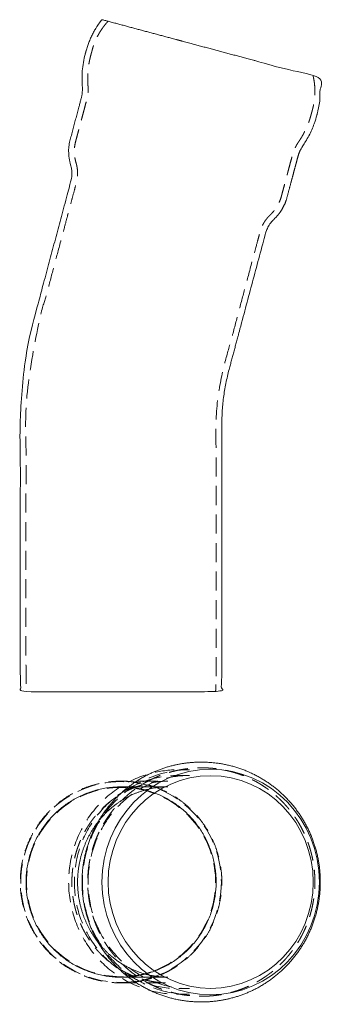
# Model space of a CAD drawing. Extents: x 659 to 739, y 420 to 679.
import ezdxf

# ---------------------------------------------------------------- set-up
doc = ezdxf.new("R2010")
doc.units = 0
doc.header["$LTSCALE"] = 20
doc.header["$MEASUREMENT"] = 0
doc.linetypes.add('VERDECKT', pattern=[0.375, 0.25, -0.125])

msp = doc.modelspace()

# ---------------------------------------------------------------- linework, layer by layer
at = {"color": 1, "linetype": 'VERDECKT', "lineweight": 0}
msp.add_lwpolyline([(694.07, 475.41, 1.439776), (694.07, 428.81, 0.313209), (710.25, 452.11, 0.313209)], format="xyb", close=True, dxfattribs=at)
msp.add_circle((685.38, 452.11), 26.37, dxfattribs=at)
at = {"color": 3, "linetype": 'Continuous', "lineweight": 0, "extrusion": (2e-16, 0, -1)}
for major_axis, start_param, end_param in [((0, -29.61), -1.570796, 4.712389), ((0, 27.93), -3.141592653589793, 3.141592653589793)]:
    msp.add_ellipse((708.94, 452.11), major_axis=major_axis, ratio=0.965926, start_param=start_param, end_param=end_param, dxfattribs=at)
at = {"color": 3, "linetype": 'Continuous', "lineweight": 0}
for points, weights, degree, knots in [([(711.88, 572.25), (711.88, 539.67), (711.88, 507.1), (711.82, 504.6), (711.75, 502.11), (685.38, 502.11), (659.01, 502.11), (658.95, 504.6), (658.88, 507.1), (658.88, 539.67), (658.88, 572.25), (658.88, 586.6), (662.6, 600.46), (667.39, 618.33), (672.18, 636.21), (672.77, 638.41), (672.11, 640.59), (671.12, 643.86), (672.01, 647.16), (673.44, 652.52), (674.88, 657.88), (675.32, 659.53), (675.19, 661.24), (674.86, 665.5), (675.95, 669.62), (676.05, 669.98), (676.15, 670.34), (677.38, 674.94), (680.34, 678.67), (708.94, 671.01), (737.54, 663.35), (738.23, 658.64), (737, 654.04), (736.9, 653.68), (736.81, 653.31), (735.7, 649.19), (733.28, 645.68), (732.31, 644.26), (731.87, 642.61), (730.43, 637.25), (729, 631.89), (728.11, 628.59), (725.62, 626.25), (723.96, 624.69), (723.37, 622.49), (718.58, 604.62), (713.79, 586.74), (711.88, 579.62), (711.88, 572.25)], [1, 1, 1, 1, 1, 1, 1, 1, 1, 1, 1, 0.991444861374, 1, 1, 1, 0.961769203084, 1, 0.961769203084, 1, 1, 1, 0.985610541562, 1, 0.985745571873, 1, 1, 1, 0.979176627337, 1, 1, 1, 0.979176627337, 1, 1, 1, 0.985745571873, 1, 0.985610541562, 1, 1, 1, 0.961769203084, 1, 0.961769203084, 1, 1, 1, 0.991444861374, 1], 2, [0, 0, 0, 1, 1, 2, 2, 3, 3, 4, 4, 5, 5, 5.261799, 5.261799, 6.261799, 6.261799, 6.81661, 6.81661, 7.371421, 7.371421, 8.371421, 8.371421, 8.711117, 8.711117, 9.04921, 9.04921, 10.04921, 10.04921, 10.458073, 10.458073, 11.458073, 11.458073, 11.866935, 11.866935, 12.866935, 12.866935, 13.205029, 13.205029, 13.544724, 13.544724, 14.544724, 14.544724, 15.099535, 15.099535, 15.654346, 15.654346, 16.654346, 16.654346, 16.916145, 16.916145, 16.916145]), ([(706.57, 420.61), (706.51, 420.61), (706.44, 420.61), (706.38, 420.61), (706.32, 420.61), (706.26, 420.61), (706.2, 420.61), (702.88, 420.63), (699.57, 421.19), (693.29, 423.31), (690.33, 424.88), (685.03, 428.85), (682.71, 431.27), (678.9, 436.72), (677.43, 439.76), (675.49, 446.16), (675.04, 449.53), (675.21, 456.27), (675.83, 459.64), (678.12, 466.01), (679.78, 469.02), (683.97, 474.33), (686.49, 476.65), (692.13, 480.35), (695.24, 481.74), (701.01, 483.25), (703.6, 483.59), (706.2, 483.61), (706.26, 483.61), (706.32, 483.61), (706.38, 483.61), (706.44, 483.61), (706.51, 483.61), (706.57, 483.61), (709.88, 483.61), (713.19, 483.07), (719.46, 480.99), (722.42, 479.45), (727.73, 475.51), (730.07, 473.11), (733.91, 467.68), (735.39, 464.65), (737.37, 458.24), (737.84, 454.87), (737.71, 448.13), (737.11, 444.75), (734.86, 438.37), (733.22, 435.35), (729.06, 430.01), (726.56, 427.68), (720.96, 423.95), (717.87, 422.55), (712.01, 420.97), (709.29, 420.61), (706.57, 420.61)], [1, 1, 1, 1, 0.99999702331, 0.99999702331, 1, 1, 1, 1, 1, 1, 1, 1, 1, 1, 1, 1, 1, 1, 1, 1, 1, 1, 1, 1, 1, 1, 0.99999702331, 0.99999702331, 1, 1, 1, 1, 1, 1, 1, 1, 1, 1, 1, 1, 1, 1, 1, 1, 1, 1, 1, 1, 1, 1, 1, 1, 1], 3, [0, 0, 0, 0, 1, 1, 1, 1.005977, 1.005977, 1.005977, 1.315496, 1.315496, 1.627085, 1.627085, 1.943984, 1.943984, 2.267504, 2.267504, 2.596391, 2.596391, 2.927132, 2.927132, 3.255337, 3.255337, 3.577676, 3.577676, 3.893323, 3.893323, 4.135616, 4.135616, 4.135616, 4.141593, 4.141593, 4.141593, 5.141593, 5.141593, 5.141593, 5.451424, 5.451424, 5.763204, 5.763204, 6.080109, 6.080109, 6.403422, 6.403422, 6.731939, 6.731939, 7.062306, 7.062306, 7.390318, 7.390318, 7.71273, 7.71273, 8.028651, 8.028651, 8.283185, 8.283185, 8.283185, 8.283185]), ([(685.38, 427.11), (675.06, 427.11), (666.45, 432.8), (662.39, 442.29), (658.34, 451.79), (660.19, 461.95), (667.33, 469.4), (674.47, 476.86), (684.54, 479.14), (694.2, 475.5), (704.27, 471.71), (710.38, 462.87), (710.38, 452.11), (710.38, 441.35), (704.27, 432.51), (694.2, 428.72), (691.38, 427.65), (688.4, 427.11), (685.38, 427.11), (686.32, 427.11), (687.26, 427.11), (688.2, 427.11), (691.39, 427.11), (694.58, 427.11), (697.78, 427.11), (697.48, 427.11), (697.18, 427.12), (696.88, 427.13), (694.59, 427.22), (692.31, 427.66), (687.7, 429.3), (685.38, 430.59), (681.29, 433.86), (679.51, 435.84), (676.65, 440.26), (675.56, 442.69), (674.18, 447.78), (673.87, 450.43), (674.06, 455.69), (674.56, 458.3), (676.29, 463.23), (677.53, 465.55), (680.65, 469.68), (682.52, 471.49), (686.74, 474.43), (689.09, 475.54), (693.28, 476.73), (695.07, 477.02), (696.88, 477.09), (697.18, 477.1), (697.48, 477.11), (697.78, 477.11), (694.58, 477.11), (691.39, 477.11), (688.2, 477.11), (687.26, 477.11), (686.32, 477.11), (685.38, 477.11)], [1, 0.889632653843, 0.889632653843, 1, 0.889632653843, 0.889632653843, 1, 0.889632653843, 0.889632653843, 1, 0.881591479577, 0.881591479577, 1, 0.881591479577, 0.881591479577, 1, 0.989205697231, 0.989205697231, 1, 1, 1, 1, 1, 1, 1, 1, 1, 1, 1, 1, 1, 1, 1, 1, 1, 1, 1, 1, 1, 1, 1, 1, 1, 1, 1, 1, 1, 1, 1, 1, 1, 1, 1, 1, 1, 1, 1, 1], 3, [0, 0, 0, 0, 1.167328, 1.167328, 1.167328, 2.334657, 2.334657, 2.334657, 3.501985, 3.501985, 3.501985, 4.712389, 4.712389, 4.712389, 5.922793, 5.922793, 5.922793, 6.283185, 6.283185, 6.283185, 7.283185, 7.283185, 7.283185, 8.283185, 8.283185, 8.283185, 8.32148, 8.32148, 8.32148, 8.613862, 8.613862, 8.941814, 8.941814, 9.263652, 9.263652, 9.579591, 9.579591, 9.891833, 9.891833, 10.203055, 10.203055, 10.515937, 10.515937, 10.833046, 10.833046, 11.156226, 11.156226, 11.386483, 11.386483, 11.386483, 11.424778, 11.424778, 11.424778, 12.424778, 12.424778, 12.424778, 13.424778, 13.424778, 13.424778, 13.424778])]:
    msp.add_rational_spline(points, weights, degree=degree, knots=knots, dxfattribs=at)
at = {"color": 1, "linetype": 'VERDECKT', "lineweight": 0}
for points, weights, degree, knots in [([(681.96, 678.24), (678.94, 674.97), (677.79, 670.68), (677.61, 669.99), (677.42, 669.31), (676.37, 665.4), (676.68, 661.36), (676.84, 659.39), (676.33, 657.49), (674.89, 652.13), (673.46, 646.77), (672.68, 643.89), (673.55, 641.02), (674.33, 638.43), (673.63, 635.82), (668.84, 617.95), (664.05, 600.07), (660.38, 586.4), (660.38, 572.25), (660.38, 539.68), (660.38, 507.12), (660.45, 504.61), (660.52, 502.11)], [1, 0.970811367846, 1, 1, 1, 0.985474879336, 1, 0.985610541562, 1, 1, 1, 0.961769203084, 1, 0.961769203084, 1, 1, 1, 0.991444861374, 1, 1, 1, 1, 1], 2, [0, 0, 0, 0.484411, 0.484411, 1.484411, 1.484411, 1.825708, 1.825708, 2.165403, 2.165403, 3.165403, 3.165403, 3.720214, 3.720214, 4.275025, 4.275025, 5.275025, 5.275025, 5.536824, 5.536824, 6.536824, 6.536824, 7.536824, 7.536824, 7.536824]), ([(735.91, 663.78), (736.9, 659.44), (735.75, 655.15), (735.56, 654.46), (735.38, 653.78), (734.34, 649.86), (732.05, 646.53), (730.93, 644.9), (730.42, 642.99), (728.98, 637.64), (727.55, 632.28), (726.77, 629.39), (724.59, 627.35), (722.62, 625.49), (721.92, 622.88), (717.13, 605.01), (712.34, 587.13), (710.38, 579.82), (710.38, 572.25), (710.38, 539.68), (710.38, 507.12), (710.32, 504.61), (710.25, 502.11)], [1, 0.970811367846, 1, 1, 1, 0.985474879336, 1, 0.985610541562, 1, 1, 1, 0.961769203084, 1, 0.961769203084, 1, 1, 1, 0.991444861374, 1, 1, 1, 1, 1], 2, [0, 0, 0, 0.484411, 0.484411, 1.484411, 1.484411, 1.825708, 1.825708, 2.165403, 2.165403, 3.165403, 3.165403, 3.720214, 3.720214, 4.275025, 4.275025, 5.275025, 5.275025, 5.536824, 5.536824, 6.536824, 6.536824, 7.536824, 7.536824, 7.536824]), ([(706.77, 422.11), (706.65, 422.11), (706.52, 422.11), (706.4, 422.11), (706.46, 422.11), (706.52, 422.11), (706.57, 422.11), (703.42, 422.09), (700.26, 422.58), (694.25, 424.53), (691.42, 425.99), (686.33, 429.71), (684.09, 431.98), (680.4, 437.13), (678.96, 440), (677.05, 446.08), (676.57, 449.29), (676.65, 455.7), (677.21, 458.92), (679.32, 465.01), (680.86, 467.89), (684.79, 473.01), (687.16, 475.25), (692.49, 478.83), (695.43, 480.19), (701.14, 481.76), (703.86, 482.13), (706.57, 482.11), (706.52, 482.11), (706.46, 482.11), (706.4, 482.11), (706.52, 482.11), (706.65, 482.11), (706.77, 482.11), (709.9, 482.11), (713.03, 481.6), (718.97, 479.63), (721.78, 478.15), (726.82, 474.4), (729.04, 472.11), (732.69, 466.94), (734.1, 464.05), (735.97, 457.94), (736.42, 454.72), (736.29, 448.28), (735.71, 445.07), (733.57, 438.98), (732.01, 436.11), (728.06, 431.03), (725.69, 428.82), (720.38, 425.28), (717.46, 423.95), (711.91, 422.45), (709.34, 422.11), (706.77, 422.11)], [1, 1, 1, 1, 0.999997028351, 0.999997028351, 1, 1, 1, 1, 1, 1, 1, 1, 1, 1, 1, 1, 1, 1, 1, 1, 1, 1, 1, 1, 1, 1, 0.999997028351, 0.999997028351, 1, 1, 1, 1, 1, 1, 1, 1, 1, 1, 1, 1, 1, 1, 1, 1, 1, 1, 1, 1, 1, 1, 1, 1, 1], 3, [0, 0, 0, 0, 1, 1, 1, 1.005972, 1.005972, 1.005972, 1.315535, 1.315535, 1.627013, 1.627013, 1.943687, 1.943687, 2.266946, 2.266946, 2.595638, 2.595638, 2.926336, 2.926336, 3.254673, 3.254673, 3.577264, 3.577264, 3.893171, 3.893171, 4.159518, 4.159518, 4.159518, 4.165489, 4.165489, 4.165489, 5.165489, 5.165489, 5.165489, 5.476213, 5.476213, 5.788748, 5.788748, 6.106004, 6.106004, 6.429068, 6.429068, 6.756766, 6.756766, 7.086081, 7.086081, 7.413314, 7.413314, 7.735549, 7.735549, 8.051894, 8.051894, 8.307072, 8.307072, 8.307072, 8.307072]), ([(685.38, 478.61), (700.91, 478.61), (711.88, 467.63), (711.88, 452.11), (711.88, 444.99), (709.16, 438.41), (704.12, 433.37), (699.09, 428.34), (692.51, 425.61), (685.38, 425.61), (686.19, 425.61), (687, 425.61), (687.8, 425.61), (687.93, 425.61), (688.06, 425.61), (688.2, 425.61), (691.39, 425.61), (694.58, 425.61), (697.77, 425.61), (695.04, 425.61), (692.3, 426.08), (687.11, 427.91), (684.66, 429.26), (680.31, 432.71), (678.41, 434.8), (675.36, 439.47), (674.19, 442.05), (672.7, 447.45), (672.37, 450.27), (672.56, 455.86), (673.09, 458.64), (674.93, 463.88), (676.25, 466.35), (679.57, 470.75), (681.57, 472.67), (686.07, 475.78), (688.56, 476.95), (693.32, 478.3), (695.55, 478.61), (697.77, 478.61), (694.58, 478.61), (691.39, 478.61), (688.2, 478.61), (688.06, 478.61), (687.93, 478.61), (687.8, 478.61), (687, 478.61), (686.19, 478.61), (685.38, 478.61), (669.86, 478.61), (658.88, 467.63), (658.88, 452.11), (658.88, 436.59), (669.86, 425.61), (685.38, 425.61)], [1, 0.804737854124, 0.804737854124, 1, 0.949253021674, 0.949253021674, 1, 0.949253021674, 0.949253021674, 1, 1, 1, 1, 1, 1, 1, 1, 1, 1, 1, 1, 1, 1, 1, 1, 1, 1, 1, 1, 1, 1, 1, 1, 1, 1, 1, 1, 1, 1, 1, 1, 1, 1, 1, 1, 1, 1, 1, 1, 0.804737854124, 0.804737854124, 1, 0.804737854124, 0.804737854124, 1], 3, [0, 0, 0, 0, 1.570796, 1.570796, 1.570796, 2.356194, 2.356194, 2.356194, 3.141593, 3.141593, 3.141593, 4.141593, 4.141593, 4.141593, 5.141593, 5.141593, 5.141593, 6.141593, 6.141593, 6.141593, 6.469751, 6.469751, 6.795883, 6.795883, 7.117389, 7.117389, 7.434316, 7.434316, 7.748306, 7.748306, 8.061467, 8.061467, 8.37594, 8.37594, 8.693743, 8.693743, 9.016247, 9.016247, 9.283185, 9.283185, 9.283185, 10.283185, 10.283185, 10.283185, 11.283185, 11.283185, 11.283185, 12.283185, 12.283185, 12.283185, 13.853982, 13.853982, 13.853982, 15.424778, 15.424778, 15.424778, 15.424778])]:
    msp.add_rational_spline(points, weights, degree=degree, knots=knots, dxfattribs=at)
for points, knots in [([(700.5, 422.61), (698.01, 422.61), (695.51, 422.94), (693.11, 423.59), (692.56, 423.74), (692.02, 423.9), (688.58, 425.05), (685.83, 426.5), (680.9, 430.2), (678.73, 432.46), (675.17, 437.56), (673.79, 440.41), (671.97, 446.44), (671.54, 449.61), (671.67, 455.94), (672.25, 459.1), (674.35, 465.07), (675.88, 467.88), (679.73, 472.86), (682.04, 475.03), (687.22, 478.5), (690.07, 479.8), (693.08, 480.62), (693.09, 480.62), (693.11, 480.63), (695.51, 481.28), (698.01, 481.61), (700.5, 481.61), (701.46, 481.61), (702.42, 481.61), (703.37, 481.61), (700.89, 481.61), (698.41, 481.26), (693.12, 479.76), (690.34, 478.45), (685.36, 474.99), (683.13, 472.85), (679.45, 467.97), (677.98, 465.22), (675.93, 459.4), (675.35, 456.31), (675.13, 450.1), (675.49, 446.96), (677.14, 440.95), (678.43, 438.08), (681.82, 432.87), (683.93, 430.54), (688.76, 426.69), (691.49, 425.18), (697.27, 423.13), (700.32, 422.61), (703.37, 422.61), (702.42, 422.61), (701.46, 422.61), (700.5, 422.61)], [0, 0, 0, 0, 0.255178, 0.255178, 0.255178, 0.312761, 0.312761, 0.626988, 0.626988, 0.944971, 0.944971, 1.267426, 1.267426, 1.593323, 1.593323, 1.920383, 1.920383, 2.245908, 2.245908, 2.567701, 2.567701, 2.884951, 2.884951, 2.886415, 2.886415, 2.886415, 3.141593, 3.141593, 3.141593, 4.141593, 4.141593, 4.141593, 4.409286, 4.409286, 4.73211, 4.73211, 5.04959, 5.04959, 5.363315, 5.363315, 5.675562, 5.675562, 5.988731, 5.988731, 6.305199, 6.305199, 6.626867, 6.626867, 6.953853, 6.953853, 7.283185, 7.283185, 7.283185, 8.283185, 8.283185, 8.283185, 8.283185]), ([(703.37, 480.11), (701.02, 480.11), (698.66, 479.78), (693.65, 478.35), (691.02, 477.1), (686.3, 473.81), (684.21, 471.79), (680.73, 467.16), (679.34, 464.57), (677.4, 459.06), (676.85, 456.14), (676.63, 450.26), (676.97, 447.3), (678.51, 441.6), (679.72, 438.87), (682.92, 433.91), (684.91, 431.7), (689.49, 428.02), (692.08, 426.57), (697.57, 424.61), (700.47, 424.11), (703.37, 424.11), (702.42, 424.11), (701.46, 424.11), (700.5, 424.11), (697.6, 424.11), (694.7, 424.58), (689.2, 426.43), (686.59, 427.81), (681.92, 431.32), (679.86, 433.46), (676.48, 438.31), (675.17, 441.02), (673.45, 446.74), (673.04, 449.74), (673.17, 455.75), (673.72, 458.75), (675.71, 464.42), (677.16, 467.09), (680.81, 471.81), (683, 473.87), (687.91, 477.16), (690.62, 478.4), (695.74, 479.79), (698.12, 480.11), (700.5, 480.11), (701.46, 480.11), (702.42, 480.11), (703.37, 480.11)], [0, 0, 0, 0, 0.269212, 0.269212, 0.592659, 0.592659, 0.909481, 0.909481, 1.221722, 1.221722, 1.532165, 1.532165, 1.8437, 1.8437, 2.159229, 2.159229, 2.481187, 2.481187, 2.809879, 2.809879, 3.141593, 3.141593, 3.141593, 4.141593, 4.141593, 4.141593, 4.454772, 4.454772, 4.769343, 4.769343, 5.087464, 5.087464, 5.409788, 5.409788, 5.735325, 5.735325, 6.061941, 6.061941, 6.387126, 6.387126, 6.708822, 6.708822, 7.02625, 7.02625, 7.283185, 7.283185, 7.283185, 8.283185, 8.283185, 8.283185, 8.283185])]:
    msp.add_open_spline(points, degree=3, knots=knots, dxfattribs=at)

doc.saveas('drawing.dxf')
